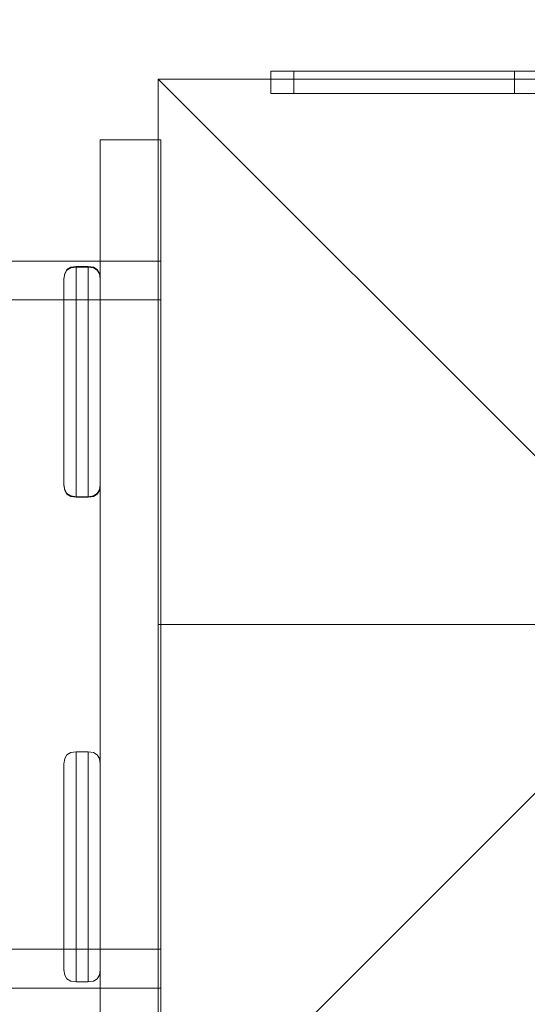
# Model space of a CAD drawing. Units: millimetres. Extents: x 35987 to 45869, y 7699 to 15813.
# Drawn here: x 40141 to 40183, y 13106 to 13187 of the extents above; entities that cross this region are included whole.
import ezdxf

# ---------------------------------------------------------------- set-up
doc = ezdxf.new("R2010")
doc.units = ezdxf.units.MM
doc.header["$MEASUREMENT"] = 0
for name, pattern in [('Krawędzie ukryte', [170, 120, -50]), ('Kropki i Kreski', [360, 180, -90, 0, -90]), ('Wipeout_Contour', [1000, 0, -1000])]:
    doc.linetypes.add(name, pattern=pattern)
doc.layers.add('zestaw', color=7, linetype='Continuous')
doc.layers.add('zestaw_Nr_pióra__7', color=7, linetype='Continuous', lineweight=18)
doc.styles.add('GENERATED_STYLE_1', font='txt')
doc.dimstyles.new('GENERATED_STYLE__1', dxfattribs={"dimtxt": 150, "dimasz": 114, "dimexe": 0.18, "dimexo": 300, "dimgap": 0.09, "dimtad": 1, "dimtih": 1, "dimtoh": 1, "dimdec": 0, "dimlfac": 0.1, "dimzin": 0, "dimdsep": 46, "dimtxsty": 'GENERATED_STYLE_1', "dimblk": 'ARROWHEAD_5', "dimblk1": 'ARROWHEAD_5', "dimblk2": 'ARROWHEAD_5', "dimcen": 0.09, "dimclrd": 7, "dimclre": 7, "dimclrt": 7, "dimazin": 0, "dimtfac": 1, "dimtdec": 4, "dimtmove": 0, "dimatfit": 3, "dimfxl": 0, "dimtolj": 1, "dimtzin": 0, "dimarcsym": 0})
doc.dimstyles.new('GENERATED_STYLE__2', dxfattribs={"dimtxt": 150, "dimasz": 114, "dimexe": 0.18, "dimexo": 300, "dimgap": 0.09, "dimtad": 1, "dimdec": 0, "dimlfac": 0.1, "dimzin": 0, "dimdsep": 46, "dimtxsty": 'GENERATED_STYLE_1', "dimblk": 'ARROWHEAD_5', "dimblk1": 'ARROWHEAD_5', "dimblk2": 'ARROWHEAD_5', "dimcen": 0.09, "dimclrd": 7, "dimclre": 7, "dimclrt": 7, "dimazin": 0, "dimtfac": 1, "dimtdec": 4, "dimtmove": 0, "dimatfit": 3, "dimfxl": 0, "dimtolj": 1, "dimtzin": 0, "dimarcsym": 0})

# ---------------------------------------------------------------- blocks, each defined once
blk = doc.blocks.new('*D3')
at = {"layer": 'zestaw_Nr_pióra__7', "linetype": 'Continuous'}
for points in [[(45756.22, 15813.194), (45725.17, 15697.314), (45787.27, 15697.314)], [(45756.22, 8988.873), (45787.27, 9104.753), (45725.17, 9104.753)]]:
    blk.add_hatch(color=256, dxfattribs=at).paths.add_polyline_path(points)
for p, q in [((45868.72, 15813.194), (45643.72, 15813.194)), ((45756.22, 15813.194), (45725.17, 15697.314)), ((45756.22, 15813.194), (45787.27, 15697.314)), ((45787.27, 15697.314), (45725.17, 15697.314)), ((45756.22, 9104.753), (45756.22, 15697.314)), ((45756.22, 8988.873), (45725.17, 9104.753)), ((45725.17, 9104.753), (45787.27, 9104.753)), ((45756.22, 8988.873), (45787.27, 9104.753)), ((45868.72, 8988.873), (45643.72, 8988.873))]:
    blk.add_line(p, q, dxfattribs=at)
at = {"color": 254, "linetype": 'Wipeout_Contour', "lineweight": 0, "ltscale": 189223.775971}
blk.add_wipeout([(45741.749, 12214.761), (45741.749, 12587.305), (45560.692, 12587.305), (45560.692, 12214.761)], dxfattribs=at).dxf.layer = 'zestaw'
at = {"layer": 'zestaw_Nr_pióra__7', "insert": (45726.22, 12230.29), "char_height": 150, "attachment_point": 7, "rotation": 90, "style": 'GENERATED_STYLE_1'}
blk.add_mtext('\\A1;{\\fArial|b0|i0|c238|p38;682}', dxfattribs=at)
blk = doc.blocks.new('ARROWHEAD_5')
at = {"color": 0, "linetype": 'Continuous', "lineweight": 0}
blk.add_line((0, 0), (-1, 0), dxfattribs=at)
blk.add_solid([(-1, 0.2679), (0, 0), (-1, -0.2679), (-1, 0.2679)], dxfattribs=at)
blk = doc.blocks.new('*D7')
at = {"layer": 'zestaw_Nr_pióra__7', "linetype": 'Continuous'}
for points in [[(37707.779, 14538.472), (37823.659, 14507.422), (37823.659, 14569.522)], [(40194.898, 14538.472), (40079.018, 14569.522), (40079.018, 14507.422)]]:
    blk.add_hatch(color=256, dxfattribs=at).paths.add_polyline_path(points)
for p, q in [((37707.779, 14425.972), (37707.779, 14650.972)), ((40194.898, 14425.972), (40194.898, 14650.972)), ((37707.779, 14538.472), (37823.659, 14569.522)), ((37823.659, 14569.522), (37823.659, 14507.422)), ((40194.898, 14538.472), (40079.018, 14569.522)), ((40079.018, 14507.422), (40079.018, 14569.522)), ((37707.779, 14538.472), (37823.659, 14507.422)), ((37823.659, 14538.472), (40079.018, 14538.472)), ((40194.898, 14538.472), (40079.018, 14507.422))]:
    blk.add_line(p, q, dxfattribs=at)
at = {"color": 254, "linetype": 'Wipeout_Contour', "lineweight": 0, "ltscale": 166452.367416}
blk.add_wipeout([(38765.066, 14552.943), (39137.61, 14552.943), (39137.61, 14734), (38765.066, 14734)], dxfattribs=at).dxf.layer = 'zestaw'
at = {"layer": 'zestaw_Nr_pióra__7', "insert": (38780.595, 14568.472), "char_height": 150, "attachment_point": 7, "style": 'GENERATED_STYLE_1'}
blk.add_mtext('\\A1;{\\fArial|b0|i0|c238|p38;249}', dxfattribs=at)

msp = doc.modelspace()

# ---------------------------------------------------------------- linework, layer by layer
at = {"layer": 'zestaw_Nr_pióra__7', "linetype": 'Continuous'}
for p, q in [((40152.398, 13182.541), (40242.398, 13182.541)), ((40152.398, 13092.541), (40152.398, 13182.541)), ((40242.398, 13182.541), (40152.398, 13092.541)), ((40242.398, 13092.541), (40152.398, 13182.541)), ((40147.608, 13177.541), (40147.608, 13097.541)), ((40147.608, 13177.541), (40152.608, 13177.541)), ((40152.608, 13177.541), (40152.608, 13097.541)), ((40152.608, 13167.541), (37752.608, 13167.541)), ((40152.608, 13107.541), (40152.608, 13167.541)), ((40144.86, 13166.833), (40144.672, 13166.52)), ((40144.86, 13166.786), (40144.672, 13166.473)), ((40145.172, 13167.022), (40144.86, 13166.833)), ((40145.172, 13166.975), (40144.86, 13166.786)), ((40145.608, 13167.087), (40145.172, 13167.022)), ((40145.608, 13167.041), (40145.172, 13166.975)), ((40145.608, 13167.087), (40145.608, 13166.943)), ((40146.608, 13167.087), (40145.608, 13167.087)), ((40145.608, 13167.041), (40145.608, 13166.896)), ((40146.608, 13167.041), (40145.608, 13167.041)), ((40145.608, 13166.943), (40145.608, 13166.514)), ((40145.608, 13166.896), (40145.608, 13166.468)), ((40147.044, 13167.022), (40146.608, 13167.087)), ((40146.608, 13167.087), (40146.608, 13166.943)), ((40147.044, 13166.975), (40146.608, 13167.041)), ((40146.608, 13167.041), (40146.608, 13166.896)), ((40146.608, 13166.943), (40146.608, 13166.514)), ((40146.608, 13166.896), (40146.608, 13166.468)), ((40147.356, 13166.833), (40147.044, 13167.022)), ((40147.356, 13166.786), (40147.044, 13166.975)), ((40147.544, 13166.52), (40147.356, 13166.833)), ((40147.544, 13166.473), (40147.356, 13166.786)), ((40144.672, 13166.52), (40144.608, 13166.084)), ((40144.672, 13166.473), (40144.608, 13166.037)), ((40144.608, 13166.084), (40144.608, 13165.954)), ((40144.608, 13166.037), (40144.608, 13165.908)), ((40144.608, 13165.954), (40144.608, 13165.571)), ((40144.608, 13165.908), (40144.608, 13165.525)), ((40145.608, 13166.514), (40145.608, 13165.815)), ((40145.608, 13166.468), (40145.608, 13165.768)), ((40145.608, 13165.815), (40145.608, 13164.865)), ((40145.608, 13165.768), (40145.608, 13164.818)), ((40146.608, 13166.514), (40146.608, 13165.815)), ((40146.608, 13166.468), (40146.608, 13165.768)), ((40146.608, 13165.815), (40146.608, 13164.865)), ((40146.608, 13165.768), (40146.608, 13164.818)), ((40147.608, 13166.084), (40147.544, 13166.52)), ((40147.608, 13166.037), (40147.544, 13166.473)), ((40147.608, 13165.954), (40147.608, 13166.084)), ((40147.608, 13165.908), (40147.608, 13166.037)), ((40147.608, 13165.571), (40147.608, 13165.954)), ((40147.608, 13165.525), (40147.608, 13165.908)), ((40144.608, 13165.571), (40144.608, 13164.945)), ((40144.608, 13165.525), (40144.608, 13164.899)), ((40144.608, 13164.945), (40144.608, 13164.096)), ((40147.608, 13164.945), (40147.608, 13165.571)), ((40147.608, 13164.899), (40147.608, 13165.525)), ((40147.608, 13164.096), (40147.608, 13164.945)), ((40144.608, 13164.899), (40144.608, 13164.049)), ((40145.608, 13164.865), (40145.608, 13163.694)), ((40145.608, 13164.818), (40145.608, 13163.647)), ((40146.608, 13164.865), (40146.608, 13163.694)), ((40146.608, 13164.818), (40146.608, 13163.647)), ((40147.608, 13164.049), (40147.608, 13164.899)), ((40144.608, 13164.096), (40144.608, 13163.049)), ((40144.608, 13164.049), (40144.608, 13163.002)), ((40145.608, 13163.694), (40145.608, 13162.337)), ((40145.608, 13163.647), (40145.608, 13162.291)), ((40146.608, 13163.694), (40146.608, 13162.337)), ((40146.608, 13163.647), (40146.608, 13162.291)), ((40147.608, 13163.049), (40147.608, 13164.096)), ((40147.608, 13163.002), (40147.608, 13164.049)), ((40144.608, 13163.049), (40144.608, 13161.835)), ((40144.608, 13163.002), (40144.608, 13161.789)), ((40147.608, 13161.835), (40147.608, 13163.049)), ((40147.608, 13161.789), (40147.608, 13163.002)), ((40144.608, 13161.835), (40144.608, 13160.493)), ((40144.608, 13161.789), (40144.608, 13160.447)), ((40145.608, 13162.337), (40145.608, 13160.837)), ((40145.608, 13162.291), (40145.608, 13160.79)), ((40146.608, 13162.337), (40146.608, 13160.837)), ((40146.608, 13162.291), (40146.608, 13160.79)), ((40147.608, 13160.493), (40147.608, 13161.835)), ((40147.608, 13160.447), (40147.608, 13161.789)), ((40144.608, 13160.493), (40144.608, 13159.063)), ((40144.608, 13160.447), (40144.608, 13159.016)), ((40145.608, 13160.837), (40145.608, 13159.237)), ((40145.608, 13160.79), (40145.608, 13159.19)), ((40146.608, 13160.837), (40146.608, 13159.237)), ((40146.608, 13160.79), (40146.608, 13159.19)), ((40147.608, 13159.063), (40147.608, 13160.493)), ((40147.608, 13159.016), (40147.608, 13160.447)), ((40145.608, 13159.237), (40145.608, 13157.587)), ((40146.608, 13159.237), (40146.608, 13157.587)), ((40144.608, 13159.063), (40144.608, 13157.587)), ((40144.608, 13159.016), (40144.608, 13157.541)), ((40145.608, 13159.19), (40145.608, 13157.541)), ((40146.608, 13159.19), (40146.608, 13157.541)), ((40147.608, 13157.587), (40147.608, 13159.063)), ((40147.608, 13157.541), (40147.608, 13159.016)), ((40144.608, 13157.587), (40144.608, 13156.112)), ((40144.608, 13157.541), (40144.608, 13156.065)), ((40145.608, 13157.587), (40145.608, 13155.938)), ((40145.608, 13157.541), (40145.608, 13155.891)), ((40146.608, 13157.587), (40146.608, 13155.938)), ((40146.608, 13157.541), (40146.608, 13155.891)), ((40147.608, 13156.112), (40147.608, 13157.587)), ((40147.608, 13156.065), (40147.608, 13157.541)), ((40144.608, 13156.112), (40144.608, 13154.681)), ((40144.608, 13156.065), (40144.608, 13154.635)), ((40147.608, 13154.681), (40147.608, 13156.112)), ((40147.608, 13154.635), (40147.608, 13156.065)), ((40145.608, 13155.938), (40145.608, 13154.338)), ((40145.608, 13155.891), (40145.608, 13154.292)), ((40146.608, 13155.938), (40146.608, 13154.338)), ((40146.608, 13155.891), (40146.608, 13154.292)), ((40144.608, 13154.681), (40144.608, 13153.339)), ((40144.608, 13154.635), (40144.608, 13153.293)), ((40147.608, 13153.339), (40147.608, 13154.681)), ((40147.608, 13153.293), (40147.608, 13154.635)), ((40145.608, 13154.338), (40145.608, 13152.837)), ((40145.608, 13154.292), (40145.608, 13152.791)), ((40146.608, 13154.338), (40146.608, 13152.837)), ((40146.608, 13154.292), (40146.608, 13152.791)), ((40144.608, 13153.339), (40144.608, 13152.126)), ((40144.608, 13153.293), (40144.608, 13152.08)), ((40145.608, 13152.837), (40145.608, 13151.481)), ((40145.608, 13152.791), (40145.608, 13151.434)), ((40146.608, 13152.837), (40146.608, 13151.481)), ((40146.608, 13152.791), (40146.608, 13151.434)), ((40147.608, 13152.126), (40147.608, 13153.339)), ((40147.608, 13152.08), (40147.608, 13153.293)), ((40144.608, 13152.126), (40144.608, 13151.079)), ((40144.608, 13152.08), (40144.608, 13151.032)), ((40147.608, 13151.079), (40147.608, 13152.126)), ((40147.608, 13151.032), (40147.608, 13152.08)), ((40145.608, 13151.481), (40145.608, 13150.31)), ((40145.608, 13151.434), (40145.608, 13150.263)), ((40146.608, 13151.481), (40146.608, 13150.31)), ((40146.608, 13151.434), (40146.608, 13150.263)), ((40144.608, 13151.079), (40144.608, 13150.229)), ((40144.608, 13151.032), (40144.608, 13150.183)), ((40145.608, 13150.31), (40145.608, 13149.36)), ((40146.608, 13150.31), (40146.608, 13149.36)), ((40147.608, 13150.229), (40147.608, 13151.079)), ((40147.608, 13150.183), (40147.608, 13151.032)), ((40144.608, 13150.229), (40144.608, 13149.604)), ((40144.608, 13150.183), (40144.608, 13149.557)), ((40144.608, 13149.604), (40144.608, 13149.22)), ((40144.608, 13149.557), (40144.608, 13149.174)), ((40145.608, 13150.263), (40145.608, 13149.314)), ((40146.608, 13150.263), (40146.608, 13149.314)), ((40147.608, 13149.604), (40147.608, 13150.229)), ((40147.608, 13149.557), (40147.608, 13150.183)), ((40147.608, 13149.22), (40147.608, 13149.604)), ((40147.608, 13149.174), (40147.608, 13149.557)), ((40144.608, 13149.22), (40144.608, 13149.091)), ((40144.608, 13149.174), (40144.608, 13149.045)), ((40144.608, 13149.091), (40144.672, 13148.655)), ((40144.608, 13149.045), (40144.672, 13148.608)), ((40145.608, 13149.36), (40145.608, 13148.66)), ((40145.608, 13149.314), (40145.608, 13148.614)), ((40146.608, 13149.36), (40146.608, 13148.66)), ((40146.608, 13149.314), (40146.608, 13148.614)), ((40147.544, 13148.655), (40147.608, 13149.091)), ((40147.544, 13148.608), (40147.608, 13149.045)), ((40147.608, 13149.091), (40147.608, 13149.22)), ((40147.608, 13149.045), (40147.608, 13149.174)), ((40144.672, 13148.655), (40144.86, 13148.342)), ((40144.672, 13148.608), (40144.86, 13148.296)), ((40145.172, 13148.153), (40144.86, 13148.342)), ((40145.172, 13148.106), (40144.86, 13148.296)), ((40145.608, 13148.087), (40145.172, 13148.153)), ((40145.608, 13148.041), (40145.172, 13148.106)), ((40145.608, 13148.66), (40145.608, 13148.232)), ((40145.608, 13148.614), (40145.608, 13148.185)), ((40145.608, 13148.232), (40145.608, 13148.087)), ((40145.608, 13148.185), (40145.608, 13148.041)), ((40146.608, 13148.087), (40145.608, 13148.087)), ((40146.608, 13148.041), (40145.608, 13148.041)), ((40146.608, 13148.66), (40146.608, 13148.232)), ((40146.608, 13148.614), (40146.608, 13148.185)), ((40146.608, 13148.232), (40146.608, 13148.087)), ((40146.608, 13148.185), (40146.608, 13148.041)), ((40147.044, 13148.153), (40146.608, 13148.087)), ((40147.044, 13148.106), (40146.608, 13148.041)), ((40147.356, 13148.342), (40147.044, 13148.153)), ((40147.356, 13148.296), (40147.044, 13148.106)), ((40147.356, 13148.342), (40147.544, 13148.655)), ((40147.356, 13148.296), (40147.544, 13148.608)), ((40152.608, 13137.541), (40242.608, 13137.541)), ((40144.672, 13126.478), (40144.86, 13126.791)), ((40144.672, 13126.473), (40144.86, 13126.786)), ((40145.172, 13126.98), (40144.86, 13126.791)), ((40145.172, 13126.975), (40144.86, 13126.786)), ((40145.608, 13127.046), (40145.172, 13126.98)), ((40145.608, 13127.041), (40145.172, 13126.975)), ((40146.608, 13127.046), (40145.608, 13127.046)), ((40145.608, 13126.902), (40145.608, 13127.046)), ((40146.608, 13127.041), (40145.608, 13127.041)), ((40145.608, 13126.896), (40145.608, 13127.041)), ((40145.608, 13126.473), (40145.608, 13126.902)), ((40145.608, 13126.468), (40145.608, 13126.896)), ((40147.044, 13126.98), (40146.608, 13127.046)), ((40146.608, 13126.902), (40146.608, 13127.046)), ((40147.044, 13126.975), (40146.608, 13127.041)), ((40146.608, 13126.896), (40146.608, 13127.041)), ((40146.608, 13126.473), (40146.608, 13126.902)), ((40146.608, 13126.468), (40146.608, 13126.896)), ((40147.356, 13126.791), (40147.044, 13126.98)), ((40147.356, 13126.786), (40147.044, 13126.975)), ((40147.356, 13126.791), (40147.544, 13126.478)), ((40147.356, 13126.786), (40147.544, 13126.473)), ((40144.608, 13126.042), (40144.672, 13126.478)), ((40144.608, 13126.037), (40144.672, 13126.473)), ((40144.608, 13125.913), (40144.608, 13126.042)), ((40144.608, 13125.908), (40144.608, 13126.037)), ((40144.608, 13125.53), (40144.608, 13125.913)), ((40145.608, 13125.773), (40145.608, 13126.473)), ((40145.608, 13125.768), (40145.608, 13126.468)), ((40146.608, 13125.773), (40146.608, 13126.473)), ((40146.608, 13125.768), (40146.608, 13126.468)), ((40147.544, 13126.478), (40147.608, 13126.042)), ((40147.544, 13126.473), (40147.608, 13126.037)), ((40147.608, 13126.042), (40147.608, 13125.913)), ((40147.608, 13126.037), (40147.608, 13125.908)), ((40147.608, 13125.913), (40147.608, 13125.53)), ((40144.608, 13125.525), (40144.608, 13125.908)), ((40144.608, 13124.904), (40144.608, 13125.53)), ((40144.608, 13124.899), (40144.608, 13125.525)), ((40145.608, 13124.823), (40145.608, 13125.773)), ((40145.608, 13124.818), (40145.608, 13125.768)), ((40146.608, 13124.823), (40146.608, 13125.773)), ((40146.608, 13124.818), (40146.608, 13125.768)), ((40147.608, 13125.908), (40147.608, 13125.525)), ((40147.608, 13125.53), (40147.608, 13124.904)), ((40147.608, 13125.525), (40147.608, 13124.899)), ((40144.608, 13124.054), (40144.608, 13124.904)), ((40144.608, 13124.049), (40144.608, 13124.899)), ((40145.608, 13123.652), (40145.608, 13124.823)), ((40145.608, 13123.647), (40145.608, 13124.818)), ((40146.608, 13123.652), (40146.608, 13124.823)), ((40146.608, 13123.647), (40146.608, 13124.818)), ((40147.608, 13124.904), (40147.608, 13124.054)), ((40147.608, 13124.899), (40147.608, 13124.049)), ((40144.608, 13123.007), (40144.608, 13124.054)), ((40144.608, 13123.002), (40144.608, 13124.049)), ((40145.608, 13122.296), (40145.608, 13123.652)), ((40145.608, 13122.291), (40145.608, 13123.647)), ((40146.608, 13122.296), (40146.608, 13123.652)), ((40146.608, 13122.291), (40146.608, 13123.647)), ((40147.608, 13124.054), (40147.608, 13123.007)), ((40147.608, 13124.049), (40147.608, 13123.002)), ((40144.608, 13121.794), (40144.608, 13123.007)), ((40144.608, 13121.789), (40144.608, 13123.002)), ((40147.608, 13123.007), (40147.608, 13121.794)), ((40147.608, 13123.002), (40147.608, 13121.789)), ((40145.608, 13120.795), (40145.608, 13122.296)), ((40145.608, 13120.79), (40145.608, 13122.291)), ((40146.608, 13120.795), (40146.608, 13122.296)), ((40146.608, 13120.79), (40146.608, 13122.291)), ((40144.608, 13120.452), (40144.608, 13121.794)), ((40144.608, 13120.447), (40144.608, 13121.789)), ((40147.608, 13121.794), (40147.608, 13120.452)), ((40147.608, 13121.789), (40147.608, 13120.447)), ((40144.608, 13119.021), (40144.608, 13120.452)), ((40144.608, 13119.016), (40144.608, 13120.447)), ((40145.608, 13119.196), (40145.608, 13120.795)), ((40145.608, 13119.19), (40145.608, 13120.79)), ((40146.608, 13119.196), (40146.608, 13120.795)), ((40146.608, 13119.19), (40146.608, 13120.79)), ((40147.608, 13120.452), (40147.608, 13119.021)), ((40147.608, 13120.447), (40147.608, 13119.016)), ((40144.608, 13117.546), (40144.608, 13119.021)), ((40144.608, 13117.541), (40144.608, 13119.016)), ((40145.608, 13117.546), (40145.608, 13119.196)), ((40145.608, 13117.541), (40145.608, 13119.19)), ((40146.608, 13117.546), (40146.608, 13119.196)), ((40146.608, 13117.541), (40146.608, 13119.19)), ((40147.608, 13119.021), (40147.608, 13117.546)), ((40147.608, 13119.016), (40147.608, 13117.541)), ((40144.608, 13116.071), (40144.608, 13117.546)), ((40144.608, 13116.065), (40144.608, 13117.541)), ((40145.608, 13115.896), (40145.608, 13117.546)), ((40145.608, 13115.891), (40145.608, 13117.541)), ((40146.608, 13115.896), (40146.608, 13117.546)), ((40146.608, 13115.891), (40146.608, 13117.541)), ((40147.608, 13117.546), (40147.608, 13116.071)), ((40147.608, 13117.541), (40147.608, 13116.065)), ((40144.608, 13114.64), (40144.608, 13116.071)), ((40144.608, 13114.635), (40144.608, 13116.065)), ((40145.608, 13114.297), (40145.608, 13115.896)), ((40145.608, 13114.292), (40145.608, 13115.891)), ((40146.608, 13114.297), (40146.608, 13115.896)), ((40146.608, 13114.292), (40146.608, 13115.891)), ((40147.608, 13116.071), (40147.608, 13114.64)), ((40147.608, 13116.065), (40147.608, 13114.635)), ((40144.608, 13113.298), (40144.608, 13114.64)), ((40144.608, 13113.293), (40144.608, 13114.635)), ((40147.608, 13114.64), (40147.608, 13113.298)), ((40147.608, 13114.635), (40147.608, 13113.293)), ((40145.608, 13112.796), (40145.608, 13114.297)), ((40145.608, 13112.791), (40145.608, 13114.292)), ((40146.608, 13112.796), (40146.608, 13114.297)), ((40146.608, 13112.791), (40146.608, 13114.292)), ((40144.608, 13112.085), (40144.608, 13113.298)), ((40144.608, 13112.08), (40144.608, 13113.293)), ((40147.608, 13113.298), (40147.608, 13112.085)), ((40147.608, 13113.293), (40147.608, 13112.08)), ((40145.608, 13111.439), (40145.608, 13112.796)), ((40145.608, 13111.434), (40145.608, 13112.791)), ((40146.608, 13111.439), (40146.608, 13112.796)), ((40146.608, 13111.434), (40146.608, 13112.791)), ((40144.608, 13111.037), (40144.608, 13112.085)), ((40144.608, 13111.032), (40144.608, 13112.08)), ((40145.608, 13110.268), (40145.608, 13111.439)), ((40145.608, 13110.263), (40145.608, 13111.434)), ((40146.608, 13110.268), (40146.608, 13111.439)), ((40146.608, 13110.263), (40146.608, 13111.434)), ((40147.608, 13112.085), (40147.608, 13111.037)), ((40147.608, 13112.08), (40147.608, 13111.032)), ((40144.608, 13110.188), (40144.608, 13111.037)), ((40144.608, 13110.183), (40144.608, 13111.032)), ((40147.608, 13111.037), (40147.608, 13110.188)), ((40147.608, 13111.032), (40147.608, 13110.183)), ((40144.608, 13109.562), (40144.608, 13110.188)), ((40144.608, 13109.557), (40144.608, 13110.183)), ((40145.608, 13109.319), (40145.608, 13110.268)), ((40145.608, 13109.314), (40145.608, 13110.263)), ((40146.608, 13109.319), (40146.608, 13110.268)), ((40146.608, 13109.314), (40146.608, 13110.263)), ((40147.608, 13110.188), (40147.608, 13109.562)), ((40147.608, 13110.183), (40147.608, 13109.557)), ((40144.608, 13109.179), (40144.608, 13109.562)), ((40144.608, 13109.174), (40144.608, 13109.557)), ((40144.608, 13109.05), (40144.608, 13109.179)), ((40144.608, 13109.045), (40144.608, 13109.174)), ((40144.672, 13108.613), (40144.608, 13109.05)), ((40144.672, 13108.608), (40144.608, 13109.045)), ((40145.608, 13108.619), (40145.608, 13109.319)), ((40145.608, 13108.614), (40145.608, 13109.314)), ((40146.608, 13108.619), (40146.608, 13109.319)), ((40146.608, 13108.614), (40146.608, 13109.314)), ((40147.608, 13109.05), (40147.544, 13108.613)), ((40147.608, 13109.045), (40147.544, 13108.608)), ((40147.608, 13109.562), (40147.608, 13109.179)), ((40147.608, 13109.557), (40147.608, 13109.174)), ((40147.608, 13109.179), (40147.608, 13109.05)), ((40147.608, 13109.174), (40147.608, 13109.045)), ((40144.86, 13108.301), (40144.672, 13108.613)), ((40144.86, 13108.296), (40144.672, 13108.608)), ((40145.172, 13108.111), (40144.86, 13108.301)), ((40145.172, 13108.106), (40144.86, 13108.296)), ((40145.608, 13108.046), (40145.172, 13108.111)), ((40145.608, 13108.041), (40145.172, 13108.106)), ((40145.608, 13108.19), (40145.608, 13108.619)), ((40145.608, 13108.185), (40145.608, 13108.614)), ((40145.608, 13108.046), (40145.608, 13108.19)), ((40145.608, 13108.041), (40145.608, 13108.185)), ((40146.608, 13108.046), (40145.608, 13108.046)), ((40146.608, 13108.041), (40145.608, 13108.041)), ((40146.608, 13108.19), (40146.608, 13108.619)), ((40146.608, 13108.185), (40146.608, 13108.614)), ((40146.608, 13108.046), (40146.608, 13108.19)), ((40146.608, 13108.041), (40146.608, 13108.185)), ((40147.044, 13108.111), (40146.608, 13108.046)), ((40147.044, 13108.106), (40146.608, 13108.041)), ((40147.356, 13108.301), (40147.044, 13108.111)), ((40147.356, 13108.296), (40147.044, 13108.106)), ((40147.544, 13108.613), (40147.356, 13108.301)), ((40147.544, 13108.608), (40147.356, 13108.296)), ((37752.608, 13107.541), (40152.608, 13107.541))]:
    msp.add_line(p, q, dxfattribs=at)
at = {"layer": 'zestaw_Nr_pióra__7', "linetype": 'Krawędzie ukryte'}
for p, q in [((37752.608, 13164.341), (40152.608, 13164.341)), ((37752.608, 13110.741), (40152.608, 13110.741))]:
    msp.add_line(p, q, dxfattribs=at)
at = {"layer": 'zestaw_Nr_pióra__7', "linetype": 'Kropki i Kreski'}
for p, q in [((37752.608, 13137.541), (40152.608, 13137.541)), ((40152.398, 13137.541), (40242.398, 13137.541)), ((40242.398, 13137.541), (40152.398, 13137.541))]:
    msp.add_line(p, q, dxfattribs=at)
at = {"layer": 'zestaw_Nr_pióra__7', "linetype": 'Continuous', "flags": 128}
for points in [[(40161.677, 13183.215), (40161.982, 13183.215), (40162.583, 13183.215), (40163.463, 13183.215), (40164.593, 13183.215), (40165.94, 13183.215), (40167.463, 13183.215), (40169.115, 13183.215), (40170.847, 13183.215), (40171.726, 13183.215), (40172.606, 13183.215), (40174.337, 13183.215), (40175.99, 13183.215), (40177.513, 13183.215), (40178.86, 13183.215), (40179.99, 13183.215), (40180.869, 13183.215), (40181.471, 13183.215), (40181.776, 13183.215)], [(40161.677, 13181.373), (40161.677, 13183.215)], [(40161.677, 13183.215), (40161.982, 13183.215), (40162.583, 13183.215), (40163.463, 13183.215), (40164.593, 13183.215), (40165.94, 13183.215), (40167.463, 13183.215), (40169.115, 13183.215), (40170.847, 13183.215), (40171.726, 13183.215), (40172.606, 13183.215), (40174.337, 13183.215), (40175.99, 13183.215), (40177.513, 13183.215), (40178.86, 13183.215), (40179.99, 13183.215), (40180.869, 13183.215), (40181.471, 13183.215), (40181.776, 13183.215)], [(40161.677, 13181.373), (40161.677, 13183.215)], [(40163.575, 13181.373), (40163.575, 13183.215)], [(40163.579, 13183.215), (40163.687, 13183.215), (40163.837, 13183.215), (40163.933, 13183.215), (40164.043, 13183.215), (40164.165, 13183.215), (40164.299, 13183.215), (40164.467, 13183.215), (40164.641, 13183.215), (40165.347, 13183.215), (40166.072, 13183.215), (40167.605, 13183.215), (40169.202, 13183.215), (40170.837, 13183.215), (40172.503, 13183.215), (40174.187, 13183.215), (40175.876, 13183.215), (40177.557, 13183.215), (40179.218, 13183.215), (40180.846, 13183.215), (40182.428, 13183.215), (40183.953, 13183.215)], [(40163.599, 13183.215), (40163.635, 13183.215), (40163.755, 13183.215), (40163.837, 13183.215)], [(40181.776, 13181.373), (40181.776, 13183.215)], [(40181.776, 13181.373), (40181.776, 13183.215)], [(40161.677, 13181.373), (40161.982, 13181.373), (40162.583, 13181.373), (40163.463, 13181.373), (40164.593, 13181.373), (40165.94, 13181.373), (40167.463, 13181.373), (40169.115, 13181.373), (40170.847, 13181.373), (40171.726, 13181.373), (40172.606, 13181.373), (40174.337, 13181.373), (40175.99, 13181.373), (40177.513, 13181.373), (40178.86, 13181.373), (40179.99, 13181.373), (40180.869, 13181.373), (40181.471, 13181.373), (40181.776, 13181.373)], [(40161.677, 13181.373), (40161.982, 13181.373), (40162.583, 13181.373), (40163.463, 13181.373), (40164.593, 13181.373), (40165.94, 13181.373), (40167.463, 13181.373), (40169.115, 13181.373), (40170.847, 13181.373), (40171.726, 13181.373), (40172.606, 13181.373), (40174.337, 13181.373), (40175.99, 13181.373), (40177.513, 13181.373), (40178.86, 13181.373), (40179.99, 13181.373), (40180.869, 13181.373), (40181.471, 13181.373), (40181.776, 13181.373)], [(40163.579, 13181.373), (40163.635, 13181.373), (40163.755, 13181.373), (40163.933, 13181.373), (40164.043, 13181.373), (40164.165, 13181.373), (40164.299, 13181.373), (40164.467, 13181.373), (40164.641, 13181.373), (40165.347, 13181.373), (40166.072, 13181.373), (40167.605, 13181.373), (40169.202, 13181.373), (40170.837, 13181.373), (40172.503, 13181.373), (40174.187, 13181.373), (40175.876, 13181.373), (40177.557, 13181.373), (40179.218, 13181.373), (40180.846, 13181.373), (40182.428, 13181.373), (40183.953, 13181.373)], [(40163.599, 13181.373), (40163.687, 13181.373), (40163.837, 13181.373), (40163.933, 13181.373)]]:
    msp.add_lwpolyline(points, dxfattribs=at)
at = {"layer": 'zestaw_Nr_pióra__7', "linetype": 'Continuous'}
for start, end in [(0, 180), (0, 180), (0, 180), (180, 0), (180, 0), (180, 0)]:
    msp.add_arc((40194.898, 13137.541), 150, start, end, dxfattribs=at)

# ---------------------------------------------------------------- next in the draw order: dimensions: what is measured, and where the dimension line sits
at = {"layer": 'zestaw', "linetype": 'Continuous'}
dim = msp.add_linear_dim(base=(45756.22, 15813.194), p1=(37708.025, 8988.873), p2=(42103.184, 15813.194), angle=90, dimstyle='GENERATED_STYLE__2', dxfattribs=at)
dim.commit()
dim.dimension.update_dxf_attribs({"geometry": '*D3', "text_midpoint": (45651.22, 12401.033), "dimtype": 160, "text_rotation": 90})

# ---------------------------------------------------------------- next in the draw order: dimensions: what is measured, and where the dimension line sits
dim = msp.add_linear_dim(base=(40194.898, 14538.472), p1=(37707.779, 13137.541), p2=(40194.898, 13137.541), dimstyle='GENERATED_STYLE__1', dxfattribs=at)
dim.commit()
dim.dimension.update_dxf_attribs({"geometry": '*D7', "text_midpoint": (38951.338, 14643.472), "dimtype": 160})

doc.saveas('drawing.dxf')
